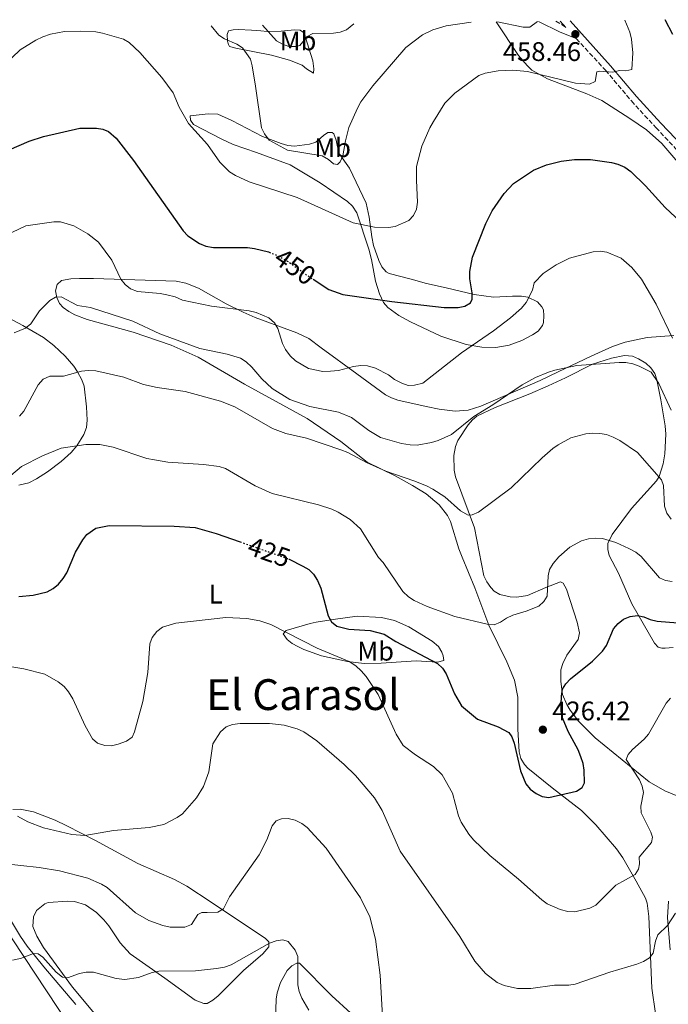
# Model space of a CAD drawing. Units: metres. Extents: x 590544 to 593988, y 4717457 to 4719814.
# Drawn here: x 593454 to 593696, y 4719444 to 4719812 of the extents above; entities that cross this region are included whole.
import ezdxf
from ezdxf.enums import TextEntityAlignment as Align

# ---------------------------------------------------------------- set-up
doc = ezdxf.new("R2010")
doc.units = ezdxf.units.M
doc.header["$MEASUREMENT"] = 0
doc.linetypes.add('DGN Style 3', pattern=[2.435890702152634, 1.739921930109024, -0.6959687720436097])
doc.linetypes.add('DGN Style 5', pattern=[1.217945351076317, 0.5219765790327072, -0.6959687720436097])
for name, color, linetype, lineweight in [('Camino', 7, 'DGN Style 3', 0), ('Cota de curva de nivel directora', 7, 'Continuous', 0), ('Cota de punto acotado terreno', 7, 'Continuous', 0), ('Curva de nivel directora', 30, 'Continuous', 30), ('Curva de nivel directora no vista', 30, 'DGN Style 5', 30), ('Curva de nivel intermedia', 30, 'Continuous', 0), ('Etiqueta de uso rústico', 92, 'Continuous', 0), ('Límite de municipio', 7, 'Continuous', 0), ('Línea de cambio de uso (parcela vista)', 92, 'Continuous', 0), ('Margen derecho', 7, 'Continuous', 0), ('Punto acotado terreno (símbolo)', 7, 'Continuous', 0), ('Texto de Área (paraje) menor', 7, 'Continuous', 0)]:
    doc.layers.add(name, color=color, linetype=linetype, lineweight=lineweight)
doc.styles.add('Style-Arial', font='arial.ttf')

# ---------------------------------------------------------------- blocks, each defined once
blk = doc.blocks.new('5PATER')
at = {"layer": 'Punto acotado terreno (símbolo)', "linetype": 'Continuous', "lineweight": 0}
h = blk.add_hatch(color=51, dxfattribs=at)
edge = h.paths.add_edge_path()
edge.add_ellipse((0, 0), major_axis=(-0.1095731443231308, -0.1110710700762829), ratio=0.9994222409660317, start_angle=0, end_angle=360)

msp = doc.modelspace()

# ---------------------------------------------------------------- linework, layer by layer
at = {"layer": 'Camino', "color": 7, "linetype": 'DGN Style 3', "lineweight": 0, "extrusion": (0.1686208238386802, -0.1048794400467488, 0.9800853640491961), "elevation": -394458.3612283956, "flags": 128}
msp.add_lwpolyline([(4321357.145983348, 1949183.600833645), (4321357.145983348, 1949179.118936724)], dxfattribs=at)
at = {"layer": 'Camino', "color": 7, "linetype": 'DGN Style 3', "lineweight": 0}
msp.add_polyline3d([(593661.8999999991, 4719804.5, 457.6799999999931), (593672.8099999991, 4719792.670000002, 455.179999999993), (593682.4200000003, 4719781.260000001, 453.5899999999965), (593691.5599999977, 4719771.300000001, 452.5800000000019), (593699.7499999997, 4719762.600000001, 452.0200000000042)], dxfattribs=at)
at = {"layer": 'Curva de nivel directora', "color": 30, "linetype": 'Continuous', "lineweight": 30, "flags": 128}
for points, elevation in [([(593697.89, 4719806.02), (593695.0599999981, 4719811.560000001)], 450), ([(593450.4800000001, 4719763.010000001), (593457.9099999998, 4719766.27), (593463.2799999987, 4719767.920000001), (593476.8699999986, 4719771.12), (593483.0099999986, 4719771.130000001), (593485.4800000007, 4719770.74), (593487.5499999983, 4719769.810000002), (593490.4200000005, 4719767.4), (593496.9099999992, 4719759.080000001), (593515.3699999996, 4719732.740000002), (593517.1399999999, 4719730.970000002), (593521.4699999995, 4719728.01), (593523.7999999984, 4719727.109999999), (593526.6199999994, 4719726.51), (593539.3899999988, 4719726.51), (593541.9799999994, 4719726.199999999), (593547.2199999987, 4719724.9), (593547.4600000001, 4719724.810000001)], 450), ([(593563.8099999982, 4719714.690000001), (593569.6800000002, 4719710.939999999), (593574.8599999989, 4719709.090000002), (593593.1200000005, 4719706.440000001), (593612.6400000001, 4719704.220000001), (593617.8799999994, 4719704.200000001), (593620.4099999998, 4719704.630000002), (593622.5199999998, 4719705.859999999), (593623.0999999986, 4719707.29), (593623.0299999993, 4719709.660000001), (593622.2200000002, 4719714.890000002), (593622.1899999989, 4719717.550000002), (593623.2399999994, 4719722.980000001), (593628.1799999992, 4719735.490000002), (593630.5499999984, 4719740.25), (593634.9599999984, 4719746.66), (593638.4599999988, 4719750.449999999), (593646.0099999993, 4719755.430000002), (593650.8199999994, 4719757.36), (593656.2100000005, 4719758.760000002), (593661.28, 4719759.36), (593667.1499999996, 4719759.340000001), (593675.0300000008, 4719758.320000002), (593677.4400000003, 4719757.670000001), (593679.9599999995, 4719756.590000001), (593682.1900000002, 4719754.900000001), (593687.72, 4719749.630000001), (593695.0800000004, 4719741.550000001), (593700.769999999, 4719736.170000001)], 450), ([(593454.1700000004, 4719596.34), (593459.4499999998, 4719596.840000001), (593464.7299999993, 4719598.07), (593466.9600000001, 4719599.310000001), (593468.8499999989, 4719600.949999999), (593470.5999999989, 4719603.029999999), (593471.949999999, 4719605.130000001), (593475.2999999995, 4719612.930000001), (593477.9300000003, 4719617.449999999), (593479.5199999996, 4719619.53), (593482.8299999998, 4719621.87), (593487.7999999986, 4719622.789999999), (593512.0100000001, 4719622.540000001), (593519.8699999991, 4719622.050000001), (593527.7199999989, 4719619.91), (593536.6399999995, 4719616.750000002)], 425), ([(593554.7499999991, 4719610.340000001), (593554.8200000006, 4719610.320000002), (593560.0099999984, 4719607.640000001), (593562.19, 4719606.380000004), (593563.9600000002, 4719604.630000004), (593565.3899999985, 4719602.300000001), (593566.6600000003, 4719599.430000002), (593569.4000000006, 4719589.130000002), (593570.6799999991, 4719586.869999999), (593572.5900000002, 4719585.289999999), (593577.1700000003, 4719584.210000002), (593585.1299999997, 4719583.61), (593590.3099999985, 4719582.260000001), (593594.7000000007, 4719579.58), (593610.1799999992, 4719571.300000002), (593611.9899999998, 4719569.560000001), (593613.3699999988, 4719567.480000001), (593616.5199999983, 4719560.070000002), (593619.1400000001, 4719555.539999999), (593625.079999999, 4719550.59), (593632.7599999991, 4719547.670000001), (593636.730000001, 4719545.580000001), (593637.8499999986, 4719544.000000001), (593638.7599999983, 4719541.67), (593641.1299999999, 4719531.27), (593643.1100000002, 4719526.420000001), (593644.6900000004, 4719524.480000001), (593646.9300000002, 4719522.840000001), (593649.2100000001, 4719521.689999999), (593651.690000001, 4719521.36), (593662.0399999999, 4719523.760000002), (593664.1299999999, 4719525.12), (593664.9300000002, 4719526.890000001), (593664.8099999994, 4719531.600000001), (593664.4499999996, 4719534.07), (593663.639999998, 4719536.560000002), (593662.63, 4719539.09), (593658.9299999987, 4719545.940000001), (593656.7899999995, 4719551.110000002), (593656.3, 4719553.570000002), (593656.2300000007, 4719556.100000001), (593656.329999999, 4719559.150000001), (593656.7899999995, 4719561.790000001), (593657.9999999988, 4719563.810000001), (593659.7199999999, 4719565.619999999), (593667.9099999996, 4719572.27), (593671.6800000003, 4719575.970000001), (593673.2099999991, 4719578.09), (593675.7100000003, 4719584.29), (593677.4499999993, 4719586.300000002), (593679.5500000003, 4719587.949999999), (593682.0299999992, 4719588.860000002), (593684.6800000002, 4719589.25), (593687.1299999999, 4719588.789999999), (593689.4500000001, 4719587.779999999), (593692.0400000005, 4719587.180000001), (593699.7599999986, 4719586.520000001)], 425)]:
    msp.add_lwpolyline(points, dxfattribs=dict(at, elevation=elevation))
at = {"layer": 'Curva de nivel directora no vista', "color": 30, "linetype": 'DGN Style 5', "lineweight": 30, "flags": 128}
for points, elevation in [([(593547.4600000001, 4719724.810000001), (593549.7099999987, 4719723.960000002), (593554.1799999991, 4719721.520000001), (593563.1299999988, 4719715.130000001), (593563.8099999982, 4719714.690000001)], 450), ([(593536.6399999995, 4719616.750000002), (593554.7499999991, 4719610.340000001)], 425)]:
    msp.add_lwpolyline(points, dxfattribs=dict(at, elevation=elevation))
at = {"layer": 'Curva de nivel intermedia', "color": 30, "linetype": 'Continuous', "lineweight": 0, "flags": 128}
for points, elevation in [([(593448.6100000015, 4719794.609999999), (593454.5700000004, 4719800.3), (593460.4500000011, 4719803.939999999), (593463.0700000008, 4719805.170000001), (593465.9600000009, 4719806.160000001), (593471.1599999999, 4719807.100000001), (593477.1900000004, 4719807.23), (593482.8000000007, 4719806.980000001), (593485.2700000006, 4719806.569999999), (593493.1200000006, 4719804.25), (593495.290000001, 4719803.019999998), (593499.2300000016, 4719799.289999997), (593507.4300000002, 4719790.029999999), (593511.7000000017, 4719784.249999999), (593513.91, 4719778.909999999), (593517.4200000014, 4719772.789999999), (593524.400000002, 4719765.029999999), (593529.0700000012, 4719758.359999999), (593532.6400000008, 4719754.759999998), (593534.8300000012, 4719753.46), (593539.9400000009, 4719751.01), (593557.8800000005, 4719745.179999999), (593578.7500000005, 4719735.759999999), (593586.6800000007, 4719734.109999999), (593591.9300000012, 4719734.080000001), (593594.4500000003, 4719734.409999999), (593599.4600000016, 4719736.699999998), (593601.1900000017, 4719738.5), (593602.3800000007, 4719740.92), (593602.7600000007, 4719743.470000001), (593602.3000000003, 4719751.570000002), (593602.3600000006, 4719756.759999999), (593604.3000000007, 4719764.359999998), (593607.3600000007, 4719771.259999999), (593608.7000000018, 4719773.569999999), (593612.9500000009, 4719780.369999999), (593616.6800000013, 4719784.189999999), (593625.5300000005, 4719790.73), (593627.8799999997, 4719791.619999998), (593632.7500000001, 4719792.529999998), (593638.2199999996, 4719792.699999998), (593643.7100000015, 4719792.230000001), (593661.5500000004, 4719787.83), (593666.8400000011, 4719787.470000001), (593668.9400000023, 4719788.449999999), (593669.5500000002, 4719792.05), (593670.5000000001, 4719792.32), (593675.5800000007, 4719791.920000001), (593677.9700000001, 4719792.66), (593680.3300000004, 4719792.42), (593682.6000000014, 4719793.009999999), (593682.9500000001, 4719799.189999999), (593682.5299999998, 4719804.259999999), (593681.8500000003, 4719806.850000001), (593679.9500000004, 4719811.359999999)], 455), ([(593525.8600000015, 4719809.310000001), (593528.6800000002, 4719805.83), (593530.740000001, 4719804.42), (593535.4100000003, 4719802.48), (593537.4500000009, 4719801.039999999), (593540.4400000017, 4719796.779999999), (593541.1400000012, 4719794.34), (593542.3799999995, 4719786.779999999), (593544.5900000001, 4719771.180000001), (593545.6600000008, 4719768.930000001), (593547.4199999998, 4719766.63), (593554.2500000006, 4719762.880000001), (593567.2100000002, 4719760.82), (593569.5900000005, 4719759.460000001), (593571.4000000011, 4719757.720000001), (593572.9299999999, 4719757.519999999), (593573.8799999999, 4719758.470000001), (593574.8800000013, 4719760.76), (593575.8500000014, 4719766.41), (593577.1800000013, 4719771.33), (593580.3399999996, 4719778.579999999), (593581.6300000015, 4719780.87), (593586.1100000008, 4719786.890000002), (593598.3600000018, 4719801.189999999), (593604.530000001, 4719805.929999999), (593608.4800000006, 4719807.75), (593613.4200000003, 4719809.289999999), (593622.7499999999, 4719810.600000001)], 460), ([(593632.4999999999, 4719810.73), (593642.0700000008, 4719808.710000001), (593644.5899999999, 4719808.720000001), (593647.4900000012, 4719810.929999999)], 460.0000000000001), ([(593579.0099999997, 4719810.019999999), (593576.2200000002, 4719807.73), (593573.850000001, 4719806.930000001), (593571.3800000009, 4719806.489999999), (593563.7000000009, 4719806.349999999), (593561.6400000001, 4719805.279999998), (593558.8100000003, 4719801.890000001), (593557.2700000004, 4719801.51), (593554.7400000001, 4719801.55), (593552.3900000008, 4719802.399999999), (593550.14, 4719803.7), (593544.9900000002, 4719809.560000001)], 465), ([(593449.13, 4719730.989999999), (593456.7200000007, 4719734.619999999), (593467.2000000015, 4719736.099999999), (593469.7000000004, 4719736.180000001), (593474.5700000008, 4719734.609999998), (593479.8300000002, 4719731.720000001), (593483.8300000012, 4719728.550000001), (593488.7400000019, 4719721.890000001), (593492.1300000004, 4719714.710000001), (593493.7199999996, 4719712.789999999), (593495.7100000011, 4719711.159999999), (593498.38, 4719710.199999998), (593506.7500000007, 4719709.429999999), (593509.2600000009, 4719708.91), (593512.35, 4719708.099999999), (593515.1500000005, 4719706.949999998), (593525.8800000016, 4719704.71), (593539.9499999998, 4719702.980000001), (593542.5899999996, 4719702.359999999), (593547.25, 4719700.27), (593549.3800000001, 4719698.480000001), (593550.6400000007, 4719696.319999999), (593552.3700000008, 4719690.779999998), (593553.5000000017, 4719688.55), (593555.2600000009, 4719686.149999999), (593557.3000000016, 4719684.23), (593562.0400000003, 4719681.42), (593567.370000001, 4719680.3), (593570.25, 4719680.380000001), (593573.2400000007, 4719680.73), (593578.8399999999, 4719682.229999999), (593581.5900000012, 4719682.56), (593584.0800000012, 4719682.430000001), (593587.0899999999, 4719681.529999999)], 445), ([(593587.0899999999, 4719681.529999999), (593591.9600000003, 4719679.02), (593594.190000001, 4719677.339999998), (593596.8399999997, 4719675.970000001), (593599.2699999993, 4719675.140000002), (593601.6000000007, 4719675.26), (593604.6600000006, 4719676.009999999), (593619.1700000013, 4719687.220000001), (593631, 4719695.48), (593637.320000001, 4719700.279999998), (593641.4200000004, 4719703.98), (593643.2100000008, 4719706), (593645.5300000008, 4719710.640000001), (593646.2400000016, 4719713.41), (593649.5000000006, 4719716.92), (593654.350000001, 4719720.109999998), (593659.3700000012, 4719722.619999998), (593668.1799999999, 4719724.930000001), (593670.8200000019, 4719725.149999999), (593673.3000000007, 4719724.859999998), (593678.6500000019, 4719722.55), (593682.5700000002, 4719719.119999998), (593686.1599999998, 4719714.810000001), (593691.7300000021, 4719705.380000001), (593697.7100000011, 4719692.720000001)], 445), ([(593452.4300000013, 4719694.769999999), (593456.5500000007, 4719696.529999999), (593458.5300000012, 4719698.069999999), (593461.7699999999, 4719702.989999999), (593465.7199999995, 4719706.769999999), (593467.8400000007, 4719708.079999999), (593469.8500000001, 4719708.170000001), (593476.0300000004, 4719704.960000001), (593480.8200000004, 4719704.119999998), (593496.5899999996, 4719699.140000001), (593506.7199999995, 4719694.390000001), (593521.6000000013, 4719688.930000001), (593531.7100000011, 4719686.810000001), (593536.7600000004, 4719685.3)], 440), ([(593536.7600000004, 4719685.3), (593538.8400000012, 4719683.9), (593540.910000001, 4719681.949999999), (593544.7000000018, 4719677.600000001), (593548.5000000016, 4719674.01), (593555.1300000012, 4719669.859999999), (593562.5400000009, 4719667.199999999), (593573.2300000017, 4719665.109999999), (593578.0599999997, 4719663.09), (593584.6300000012, 4719658.310000001), (593588.9100000015, 4719655.640000001), (593596.7999999995, 4719653.410000001), (593599.9600000001, 4719652.92), (593602.6199999999, 4719652.859999998), (593607.9000000015, 4719653.849999999), (593610.4200000007, 4719654.510000001), (593615.3899999994, 4719656.819999999), (593623.7100000011, 4719663.569999999), (593630.8200000012, 4719667.850000001), (593641.7800000003, 4719675.390000001), (593646.6900000009, 4719678.009999999), (593651.49, 4719680.039999999), (593653.9100000006, 4719680.84), (593662.0900000014, 4719682.550000001), (593677.8800000007, 4719683.65), (593680.4100000008, 4719683.659999999), (593683.0000000015, 4719683.149999999), (593685.3500000007, 4719682.31), (593689.8300000001, 4719680.05), (593692.7300000011, 4719675.84), (593697.2700000008, 4719665.92)], 440), ([(593454.3899999994, 4719663.659999999), (593455.9600000007, 4719665.480000001), (593461.2800000005, 4719675.3), (593463.2000000004, 4719677.439999999), (593465.7000000017, 4719678.599999999), (593470.7400000021, 4719678.599999999), (593477.4400000008, 4719680.369999999), (593479.970000001, 4719680.699999998), (593482.8299999998, 4719680.609999998), (593493.2500000002, 4719678.17), (593500.6100000007, 4719675.460000001), (593505.6599999999, 4719674.350000001), (593516.1600000008, 4719672.83), (593529.2900000003, 4719669.199999998), (593534.6400000014, 4719667.159999999), (593548.6300000013, 4719659.03), (593553.6300000014, 4719657.159999999), (593561.3300000017, 4719655.390000002), (593574.1000000013, 4719651.089999998), (593576.7900000003, 4719650.02), (593583.6500000021, 4719646.31), (593590.8499999995, 4719643.119999997), (593601.3100000002, 4719639.56), (593606.0199999996, 4719637.630000001)], 435.0000000000001), ([(593606.0199999996, 4719637.630000001), (593608.4, 4719636.42), (593612.9000000017, 4719633.48), (593618.730000001, 4719628.359999998), (593621.6600000013, 4719626.649999999), (593623.1400000011, 4719626.869999998), (593625.4500000001, 4719627.829999999), (593637.5800000003, 4719636.88), (593649.1500000019, 4719648.08), (593653.0999999992, 4719651.539999997), (593655.16, 4719652.949999998), (593659.8800000007, 4719655.599999999), (593665.4400000018, 4719657.09), (593667.9299999997, 4719657.310000001), (593670.6699999999, 4719657.220000001), (593673.1300000009, 4719656.739999999), (593675.6000000008, 4719655.8), (593678.1900000013, 4719654.510000001), (593684.7699999996, 4719650.039999999), (593693.640000001, 4719639.939999999), (593694.4400000012, 4719637.829999999), (593694.7499999995, 4719630.050000001), (593695.7100000007, 4719627.42), (593697.2500000007, 4719625.209999999)], 435.0000000000001), ([(593448.7200000009, 4719639.460000001), (593455.1600000005, 4719644.91), (593462.9200000011, 4719648.869999999), (593469.9400000018, 4719651.759999999), (593479.1399999995, 4719653.02), (593484.2699999993, 4719653.09), (593489.2400000005, 4719652.009999999), (593501.82, 4719647.859999998), (593504.6699999998, 4719647.3), (593509.6100000017, 4719646.5), (593522.9400000002, 4719645.659999999), (593528.7400000005, 4719644.84), (593531.1400000011, 4719644.109999998), (593542.2099999996, 4719637.659999999), (593548.5599999998, 4719634.84), (593565.8700000013, 4719630.560000001), (593570.7599999997, 4719628.890000001), (593573.1900000015, 4719627.869999999), (593577.6300000006, 4719625.140000001), (593581.4999999997, 4719621.62), (593588.2200000008, 4719610.92), (593589.9100000006, 4719609.08), (593597.2599999999, 4719598.28), (593599.3299999997, 4719596.25), (593601.4500000009, 4719594.909999999), (593606.2600000009, 4719592.67), (593616.6400000012, 4719588.91), (593629.240000001, 4719585.949999998), (593631.3100000006, 4719585.81), (593633.6200000019, 4719586.769999999), (593635.8300000002, 4719588.26), (593638.2100000007, 4719589.38), (593643.2500000009, 4719590.83), (593647.9900000019, 4719592.8), (593649.8600000005, 4719594.449999999), (593651.0700000019, 4719596.470000001), (593651.4600000008, 4719604.08), (593651.8699999999, 4719606.409999999), (593653.2900000014, 4719608.640000001), (593655.3600000013, 4719611.159999999), (593659.4600000005, 4719614.779999998), (593663.8700000006, 4719617.140000001), (593666.4000000008, 4719617.909999999), (593669.0300000015, 4719618.17), (593671.7200000006, 4719618.029999998), (593676.6600000003, 4719616.51), (593681.4800000016, 4719614.319999999), (593684.0800000011, 4719612.88), (593686.0400000013, 4719611.32), (593692.9000000011, 4719603.369999999), (593695.180000001, 4719602.33), (593697.6599999998, 4719601.970000001)], 430), ([(593450.7599999994, 4719570.189999999), (593455.9600000007, 4719569.359999999), (593463.7999999995, 4719567.380000001), (593468.7500000005, 4719564.569999999), (593471.0599999994, 4719562.759999999), (593472.5800000015, 4719560.77), (593474.1900000009, 4719558.13), (593478.810000001, 4719548.06), (593481.5400000003, 4719543.27), (593483.3900000008, 4719541.609999999), (593486.1600000003, 4719540.710000001), (593488.6600000014, 4719540.699999999), (593491.1400000004, 4719541.31), (593494.2500000016, 4719542.439999999), (593496.3000000012, 4719543.909999999), (593497.22, 4719545.829999999), (593500.3899999994, 4719557.199999999), (593502.2400000001, 4719567.939999999), (593502.9300000007, 4719578.720000001), (593503.8700000017, 4719581.050000002), (593505.5599999994, 4719583.289999999), (593507.6100000013, 4719584.88), (593512.5800000001, 4719586.38), (593531.3300000011, 4719588.470000001), (593539.0500000013, 4719588.199999999), (593543.9700000009, 4719587.279999998), (593547.9899999998, 4719585.970000001), (593565.260000001, 4719577.130000001), (593577.2300000006, 4719572.079999999), (593579.7300000016, 4719570.45), (593581.75, 4719568.640000001), (593583.6200000008, 4719566.509999999), (593588.050000001, 4719559.770000001), (593594.7499999999, 4719545.020000001), (593597.3300000015, 4719540.739999999), (593601.9200000003, 4719537.34), (593608.6900000006, 4719532.99), (593611.8700000013, 4719529.77), (593615.7100000014, 4719522.99), (593617.950000001, 4719514.480000001), (593618.9299999999, 4719512.179999999), (593621.8200000002, 4719507.659999999), (593623.5500000002, 4719505.569999999), (593629.7100000003, 4719499.730000001), (593640.39, 4719490.929999999), (593649.02, 4719483.170000001), (593651.0600000008, 4719481.730000001)], 420.0000000000001), ([(593651.0600000008, 4719481.730000001), (593655.9000000021, 4719479.569999999), (593658.8100000002, 4719478.859999998), (593661.3200000002, 4719478.760000001), (593666.9999999999, 4719480.019999999), (593669.2100000004, 4719481.190000001), (593676.610000001, 4719488.609999998), (593683.7900000005, 4719492.649999999), (593685.1000000003, 4719494.57), (593685.4199999999, 4719496.619999999), (593685.3100000004, 4719499.119999998), (593689.8800000013, 4719504.57), (593690.2700000004, 4719506.550000001), (593689.7300000016, 4719508.399999999), (593686.1300000007, 4719515.649999999), (593686.0200000012, 4719518.150000001), (593686.950000001, 4719523.249999999), (593686.4100000003, 4719525.63), (593685.4800000002, 4719527.949999998), (593680.4800000002, 4719535.579999999), (593681.2699999993, 4719537.369999999), (593682.8099999992, 4719539.329999999), (593687.1900000002, 4719543.140000001), (593688.8300000008, 4719545.020000001), (593695.4500000014, 4719556.520000001), (593697.0300000017, 4719558.46)], 420.0000000000001), ([(593453.6000000003, 4719514.38), (593457.4300000014, 4719512.330000001), (593463.3400000012, 4719509.999999999), (593473.820000002, 4719507.61), (593478.7100000004, 4719507.23), (593489.4100000003, 4719509), (593502.6800000004, 4719510.119999997), (593508.2200000016, 4719511.3), (593513.100000001, 4719513.869999998), (593515.1600000017, 4719515.289999999), (593520.3400000007, 4719521.230000001), (593523.0099999994, 4719525.5), (593524.9000000004, 4719530.939999999), (593526.4400000004, 4719541.41), (593529.2900000003, 4719545.82), (593531.4400000006, 4719547.710000001), (593533.7899999997, 4719548.580000001), (593536.6300000006, 4719548.980000001), (593547.5600000006, 4719548.980000001), (593552.980000001, 4719548.409999998), (593557.8800000005, 4719547.019999999), (593560.3900000006, 4719545.859999998), (593565.2300000021, 4719542.449999999), (593575.3799999999, 4719533.619999998), (593579.6199999999, 4719529.57), (593586.6699999997, 4719521.210000001), (593589.5300000006, 4719516.470000001), (593596.2300000017, 4719501.32), (593618.55, 4719469.560000001), (593624.0900000011, 4719460.310000001), (593628.1100000021, 4719455.689999999), (593632.4700000007, 4719452.390000001), (593634.9800000008, 4719451.220000001), (593639.99, 4719450.13), (593644.9600000009, 4719450.119999999), (593653.780000001, 4719451.289999999)], 415), ([(593447.99, 4719496.760000001), (593461.7000000007, 4719495.249999999), (593469.2700000012, 4719493.98), (593479.7800000011, 4719491.329999999), (593484.8900000006, 4719489.060000001), (593487.0099999997, 4719487.730000001), (593497.6, 4719478.32), (593502.6300000013, 4719475.430000001), (593507.8300000003, 4719473.609999998), (593510.5599999995, 4719473.039999999), (593515.9999999999, 4719473.029999999), (593518.480000001, 4719474.02), (593520.7899999999, 4719477.739999999), (593522.2800000008, 4719478.480000001), (593524.2600000012, 4719478.480000001), (593528.2900000013, 4719478.56), (593530.4600000015, 4719479.829999999), (593532.69, 4719484.270000001), (593543.7200000007, 4719499.939999999), (593546.5900000005, 4719505.539999999), (593548.4900000005, 4719510.769999999), (593550.0799999997, 4719512.680000001), (593552.0399999999, 4719513.42), (593554.5400000011, 4719513.58)], 410.0000000000001), ([(593554.5400000011, 4719513.58), (593557.0700000013, 4719512.919999998), (593559.6500000008, 4719511.680000001), (593561.6400000001, 4719510.16), (593568.6200000006, 4719502.46), (593581.4500000004, 4719483.899999999), (593584.9100000005, 4719476.789999999), (593587.0700000019, 4719468.53), (593588.7800000019, 4719455.13), (593589.6500000014, 4719439.810000001)], 410.0000000000001), ([(593653.780000001, 4719451.289999999), (593659.0700000017, 4719451.38), (593661.5400000014, 4719451.779999999), (593674.4000000005, 4719456.179999999), (593684.47, 4719459.23), (593686.9100000008, 4719460.170000001), (593689.1500000005, 4719461.5), (593690.5300000019, 4719463.289999999), (593691.37, 4719467.789999999), (593692.3400000001, 4719470.09), (593695.9600000011, 4719473.619999999), (593698.8500000011, 4719478.189999999)], 415.0000000000001), ([(593451.7899999998, 4719460.630000001), (593454.6900000012, 4719461.34), (593459.5599999994, 4719463.17), (593461.3699999999, 4719463.069999999), (593463.0199999994, 4719461.829999999), (593468.0500000007, 4719456.140000001), (593470.3700000009, 4719454.320000002), (593472.2599999997, 4719454.07), (593476.720000001, 4719455.720000001), (593479.1799999998, 4719456.21), (593482.0000000006, 4719456.21), (593490.4400000006, 4719453.840000001), (593493.5800000011, 4719453.489999999), (593498.6700000005, 4719454.189999999), (593503.8700000017, 4719456.119999998), (593506.3300000007, 4719456.59), (593519.9100000014, 4719456.71), (593527.8500000008, 4719457.550000001), (593530.7499999999, 4719458.09), (593533.26, 4719458.960000001), (593547.4900000015, 4719466.960000001), (593550.0000000015, 4719467.890000001), (593552.4800000003, 4719468.230000001)], 405.0000000000001), ([(593552.4800000003, 4719468.230000001), (593554.4900000021, 4719467.649999999), (593557.1500000019, 4719464.359999999), (593558.0700000006, 4719462.029999998), (593558.1300000009, 4719451.410000001), (593558.5700000012, 4719448.95), (593559.5999999995, 4719446.550000002), (593562.2500000002, 4719442.019999999)], 405.0000000000001)]:
    msp.add_lwpolyline(points, dxfattribs=dict(at, elevation=elevation))
at = {"layer": 'Límite de municipio', "color": 7, "linetype": 'Continuous', "lineweight": 0}
msp.add_polyline3d([(593434.4200000018, 4719494.619999999, 409.82), (593485.9499999993, 4719416.67, 400.48), (593505.2899999992, 4719388.720000001, 398.95), (593512.7899999992, 4719377.869999999, 397.23), (593540.4100000003, 4719337.17, 392.9100000000001), (593555.370000001, 4719311.560000001, 388.5), (593566, 4719276.619999999, 384.19), (593577.7800000012, 4719232.41, 380.46), (593591.9499999993, 4719189.77, 377.14), (593608.8299999982, 4719114.67, 369.7800000000001), (593609.1000000016, 4719113.470000001, 369.67), (593606.3099999987, 4719112.33, 369.27), (593555.4899999984, 4719091.57, 367.4700000000001), (593555.4800000006, 4719091.560000001, 367.4700000000001), (593553.6600000003, 4719090.77, 367.44), (593500.9899999984, 4719067.859999999, 367.61), (593479.5300000012, 4719054.84, 368.2800000000001), (593474.2399999984, 4719051.630000001, 368.52), (593390, 4719028.050000001, 379.82)], dxfattribs=at)
at = {"layer": 'Línea de cambio de uso (parcela vista)', "color": 92, "linetype": 'Continuous', "lineweight": 0}
for points in [[(593704.3499999996, 4719753.109999999, 451.4600000000065), (593693.7599999999, 4719765.41, 452.0500000000029), (593688.0700000003, 4719770.49, 452.5399999999936), (593681.8600000005, 4719774.66, 453.1499999999942), (593671.4500000002, 4719781.41, 453.3500000000058), (593665.8700000001, 4719783.859999999, 453.679999999993), (593651.1299999999, 4719789.539999999, 455.679999999993), (593645.3799999999, 4719792.77, 456.4499999999971), (593643.5300000003, 4719794.42, 456.8999999999942), (593640.3899999997, 4719798.220000001, 457.8699999999953), (593632.0899999999, 4719810.720000001, 460.0099999999948)], [(593546.6699999999, 4719807.199999999, 465.1399999999995), (593551.8499999996, 4719807.24, 465.1399999999995), (593556.8200000003, 4719807.83, 465.1399999999995), (593559.04, 4719807.680000001, 465.1399999999995), (593560.2599999999, 4719806.84, 465.1399999999995), (593560.8499999996, 4719805.680000001, 465.1300000000047), (593560.8499999996, 4719805.27, 465.1900000000023), (593563.7100000001, 4719796.210000001, 463.8699999999953), (593564.1299999999, 4719793.189999999, 463.0399999999936), (593563.9400000004, 4719791.58, 462.7899999999936), (593561.3099999996, 4719793.180000001, 462.8699999999953), (593559.6900000004, 4719794.58, 462.7100000000065), (593555.0300000003, 4719796.4, 462.3099999999977), (593548.2400000002, 4719798.27, 461.4600000000065), (593535.0599999996, 4719800.92, 460.1499999999942), (593532.6399999997, 4719801.51, 459.570000000007), (593532.29, 4719802.300000001, 459.570000000007), (593531.8899999997, 4719803.600000001, 459.8600000000006), (593531.8300000001, 4719806.07, 460.2700000000041), (593532.2999999998, 4719807.390000001, 460.5099999999948), (593534.04, 4719807.82, 461.3399999999965), (593535.9400000004, 4719807.930000001, 461.9900000000052), (593540.8600000005, 4719807.65, 462.8300000000018), (593544.3200000003, 4719807.369999999, 464.4700000000012), (593546.6699999999, 4719807.199999999, 465.1399999999995)], [(593556.8600000005, 4719764.32, 460.2200000000012), (593562.4800000006, 4719765.180000001, 460.6000000000058), (593564.8799999999, 4719765.890000001, 460.8000000000029), (593567.6699999999, 4719768.41, 460.5599999999977), (593569.2800000003, 4719769.42, 460.6399999999995), (593570.8899999997, 4719769.430000001, 460.4799999999959), (593571.5, 4719769.029999999, 460.3999999999942), (593572.4500000002, 4719766.66, 460.25), (593573.4400000004, 4719761.779999999, 460.0899999999965), (593577.4100000003, 4719756.15, 459.1600000000035), (593583.5199999996, 4719743.08, 456.6000000000058), (593584.75, 4719737.84, 455.5200000000041), (593585.6799999997, 4719730.5, 454.2899999999936), (593586.3099999996, 4719727.359999999, 454.0399999999936), (593588.25, 4719721.730000001, 453.8699999999953), (593589.4100000003, 4719719.34, 453.6399999999995), (593591.0599999996, 4719717.430000001, 453.3899999999995), (593592.1100000005, 4719716.91, 453.2899999999936), (593600.3799999999, 4719714.730000001, 452.8800000000047), (593606.04, 4719713.140000001, 452.0599999999977), (593613.3600000005, 4719711.529999999, 451.8500000000058), (593623.7999999998, 4719708.99, 449.3300000000018), (593631.0800000001, 4719708.02, 447.7899999999936), (593638.1100000005, 4719708.449999999, 446.9400000000023), (593641.54, 4719708.470000001, 445.6999999999971), (593643.8499999996, 4719708.07, 445.0899999999965), (593647.4000000004, 4719706.279999999, 444.1300000000047), (593649.0899999999, 4719704.49, 443.4400000000023), (593649.6299999999, 4719703.26, 443.0500000000029), (593649.8399999999, 4719701.039999999, 442.3899999999995), (593649.6900000004, 4719698.58, 442.0299999999989), (593649.2599999999, 4719697.41, 441.9799999999959), (593647.6500000004, 4719695.41, 441.9199999999983), (593645.6399999997, 4719693.960000001, 441.8899999999995), (593641.5599999996, 4719691.810000001, 441.8899999999995), (593636.8899999997, 4719690.119999999, 442.1300000000047), (593631.9100000003, 4719689.300000001, 443.0800000000018), (593626.6900000004, 4719689.42, 444.0599999999977), (593620.8600000005, 4719690.430000001, 445.0399999999936), (593611.4199999999, 4719693.430000001, 446.4700000000012), (593600.0499999998, 4719698.800000001, 448.5899999999965), (593595.7300000006, 4719701.230000001, 448.929999999993), (593591.6299999999, 4719704.17, 449.5500000000029), (593590.0700000003, 4719706.08, 449.9600000000065), (593588.5099999999, 4719709.300000001, 450.6100000000006), (593587.0800000001, 4719713.970000001, 451.5500000000029), (593585.5499999998, 4719722.07, 453.3800000000047), (593584.5800000001, 4719725.91, 453.9400000000023), (593580.1200000001, 4719739.529999999, 455.6499999999942), (593578.4800000006, 4719742.039999999, 455.9400000000023), (593576.5899999999, 4719743.74, 456.070000000007), (593566.4000000004, 4719750.640000001, 456.6300000000047), (593555.2999999998, 4719757.369999999, 457.0899999999965), (593542.7000000002, 4719762.039999999, 457.4199999999983), (593534.0199999996, 4719765.029999999, 455.9400000000023), (593529.4800000006, 4719767.060000001, 455.679999999993), (593519.2699999996, 4719772.42, 455.2799999999989), (593518.0499999998, 4719774.02, 455.1900000000023), (593518.04, 4719775.640000001, 455.6900000000023), (593524.6900000004, 4719776.470000001, 457.4199999999983), (593528.3200000003, 4719776.289999999, 458), (593533.5700000003, 4719773.890000001, 458.7400000000052), (593544.9199999999, 4719768.039999999, 459.9199999999983), (593551.9600000001, 4719765.310000001, 459.9799999999959), (593554.4000000004, 4719764.600000001, 460.1000000000058), (593556.8600000005, 4719764.32, 460.2200000000012)], [(593691.4699999997, 4719440.82, 413.179999999993), (593690.1200000001, 4719450.17, 413.6100000000006), (593688.9500000002, 4719477, 416.8399999999965), (593688.2599999999, 4719481.939999999, 417.3099999999977), (593687.6399999997, 4719483.76, 417.6600000000035), (593684.1900000004, 4719490.180000001, 419.4600000000065), (593679.3099999996, 4719498.83, 420.6999999999971), (593676.8399999999, 4719502.230000001, 421.1699999999983), (593669.1399999997, 4719511.199999999, 422.5099999999948), (593663.9000000004, 4719516.5, 423.3399999999965), (593652.9699999997, 4719524.92, 425.570000000007), (593643.8700000001, 4719532.34, 425.570000000007), (593642.5499999998, 4719533.730000001, 425.5299999999989), (593641.2300000006, 4719535.939999999, 425.4700000000012), (593640.6100000005, 4719538.369999999, 425.4100000000035), (593640.1699999999, 4719546.84, 425.320000000007), (593640.1699999999, 4719558.83, 426.320000000007), (593638.8700000001, 4719565.109999999, 426.8699999999953), (593636.0599999996, 4719571.99, 427.7700000000041), (593629.2999999998, 4719585.699999999, 429.3699999999953), (593624.0899999999, 4719599.58, 431.0500000000029), (593619.4100000003, 4719610.980000001, 433.3300000000018), (593618.1500000004, 4719614.180000001, 433.6399999999995), (593614.9600000001, 4719624.369999999, 434.0299999999989), (593613.8399999999, 4719626.59, 434.1600000000035), (593610.75, 4719630.57, 434.4100000000035), (593605.9600000001, 4719634.619999999, 434.5399999999936), (593600.9100000003, 4719637.74, 434.570000000007), (593594.3700000001, 4719641.390000001, 434.570000000007), (593583.9400000004, 4719646.449999999, 435.4900000000052), (593574.1500000004, 4719654.199999999, 436.1399999999995), (593561.5300000003, 4719662.730000001, 436.4900000000052), (593538.25, 4719675.52, 437.4900000000052), (593520.9699999997, 4719685.600000001, 437.3800000000047), (593510.9199999999, 4719690.09, 437.8800000000047), (593496.7400000002, 4719694.970000001, 438.6199999999953), (593479.5800000001, 4719699.730000001, 437.3800000000047), (593475.0199999996, 4719701.5, 437.320000000007), (593472.8099999996, 4719702.680000001, 437.4100000000035), (593470.6900000004, 4719704.119999999, 437.6300000000047), (593469.25, 4719705.710000001, 438.1699999999983), (593468.25, 4719707.939999999, 438.8699999999953), (593467.8300000001, 4719710.359999999, 439.1199999999953), (593468.4299999997, 4719712.779999999, 439.7799999999989), (593470.0300000003, 4719714.199999999, 440.5200000000041), (593473.4600000001, 4719714.82, 441.2599999999948), (593476.6799999997, 4719715.039999999, 442.25), (593481.9299999997, 4719715.060000001, 443.6600000000035), (593512.7800000003, 4719713.99, 448.5299999999989), (593516.3700000001, 4719713.32, 448.6300000000047), (593521.0599999996, 4719711.41, 448.0299999999989), (593531.3700000001, 4719705.609999999, 446.0500000000029), (593537.6900000004, 4719702.470000001, 444.8000000000029), (593542.2000000002, 4719700.390000001, 444.3399999999965), (593557.75, 4719694.67, 446.25), (593562.2699999996, 4719692.65, 446.8800000000047), (593566.79, 4719689.180000001, 446.6900000000023), (593580.0800000001, 4719679.430000001, 444.4799999999959), (593590.8099999996, 4719671.609999999, 444.2299999999959), (593593, 4719670.42, 444.25), (593595.3700000001, 4719669.600000001, 444.2799999999989), (593605.8899999997, 4719667.189999999, 444.2599999999948), (593610.79, 4719666.26, 443.820000000007), (593616.8099999996, 4719665.480000001, 442.6499999999942), (593621.5800000001, 4719665.82, 441.7400000000052)], [(593450.2100000001, 4719700.33, 442.2400000000052), (593455.6399999997, 4719697.470000001, 441.070000000007), (593463.2699999996, 4719692.949999999, 438.570000000007), (593467.1799999997, 4719690.02, 437.8099999999977), (593471.4500000002, 4719686.02, 436.9199999999983), (593474.6500000004, 4719682.300000001, 435.9900000000052), (593476, 4719680.24, 435.5299999999989), (593477.6100000005, 4719677.16, 434.8999999999942), (593478.4100000003, 4719674.84, 434.4600000000065), (593479.3200000003, 4719667.130000001, 432.7899999999936), (593479.6200000001, 4719662.180000001, 432.1199999999953), (593479.3700000001, 4719659.4, 431.2700000000041), (593478.3700000001, 4719656.74, 430.4799999999959), (593475.75, 4719652.51, 430.1999999999971), (593473.6500000004, 4719650.130000001, 430.070000000007), (593469.9100000003, 4719646.75, 429.8800000000047), (593464.8300000001, 4719642.890000001, 429.6600000000035), (593460.6600000003, 4719640.220000001, 429.4600000000065), (593457.9000000004, 4719638.800000001, 429.4900000000052), (593454.1200000001, 4719637.850000001, 429.820000000007)], [(593621.5800000001, 4719665.82, 441.7400000000052), (593626.3099999996, 4719667.34, 440.929999999993), (593648.4299999997, 4719676.890000001, 439.0899999999965), (593655.1799999997, 4719680.140000001, 439.2400000000052), (593667.4199999999, 4719686.039999999, 440.3000000000029), (593675.4299999997, 4719689.67, 441.3899999999995), (593680.0700000003, 4719691.289999999, 442.3899999999995), (593688.3600000005, 4719692.980000001, 444.0599999999977), (593698.3099999996, 4719693.730000001, 445.0099999999948)], [(593644.6100000005, 4719671.99, 438.4199999999983), (593651.4800000006, 4719674.980000001, 438.2799999999989), (593657.9299999997, 4719677.949999999, 438.4199999999983), (593667.9400000004, 4719682.980000001, 439.0800000000018), (593675.04, 4719685.289999999, 439.7799999999989), (593679.8200000003, 4719686.26, 439.9900000000052), (593682.8499999996, 4719686.08, 439.9100000000035), (593685.0899999999, 4719685.029999999, 440.2599999999948), (593687.7800000003, 4719683.350000001, 440.3600000000006), (593689.7300000006, 4719681.67, 440.320000000007), (593691.1600000003, 4719679.560000001, 440.2400000000052), (593691.9600000001, 4719677.25, 440.070000000007), (593693.4100000003, 4719669.789999999, 439.1699999999983), (593694.9800000006, 4719659.980000001, 438.1000000000058), (593695.2400000002, 4719656.859999999, 437.6199999999953), (593694.9199999999, 4719649.600000001, 436.3800000000047), (593694.3300000001, 4719645.810000001, 435.7799999999989), (593692.7699999996, 4719641.130000001, 434.7400000000052), (593691.7400000002, 4719639.539999999, 434.3800000000047), (593682.5099999999, 4719629.220000001, 432.3099999999977), (593675.2999999998, 4719619.51, 429.8300000000018), (593673.7000000002, 4719616.07, 429.3399999999965), (593673.7100000001, 4719613.850000001, 428.929999999993), (593674.1200000001, 4719611.640000001, 428.6000000000058), (593677.5800000001, 4719605, 427.0299999999989), (593682.6100000005, 4719593.66, 425.4799999999959), (593691.0899999999, 4719578.980000001, 423.2599999999948), (593692.4299999997, 4719577.449999999, 422.8999999999942), (593693.8399999999, 4719577.050000001, 422.4799999999959), (593695.0499999998, 4719577.060000001, 422.3999999999942), (593698.0700000003, 4719577.27, 422.6499999999942)], [(593700.3499999996, 4719521.640000001, 416.9499999999971), (593694.8899999997, 4719523.83, 417.7799999999988), (593689.0300000003, 4719527.230000001, 418.5200000000041), (593668.9400000004, 4719543.67, 422.3899999999995), (593662.6699999999, 4719549.9, 423.7700000000041), (593659.6699999999, 4719553.91, 424.2200000000012), (593658.3300000001, 4719556.060000001, 424.3800000000047), (593656.8200000003, 4719559.74, 424.6300000000047), (593656.2000000002, 4719564.65, 425.3699999999953), (593656.1699999999, 4719569.01, 425.5399999999936), (593656.8499999996, 4719571.4, 425.6100000000006), (593658.3700000001, 4719574.470000001, 425.7100000000065), (593662.5700000003, 4719580.33, 425.9499999999971), (593663.1299999999, 4719582.810000001, 426.2299999999959), (593662.2800000003, 4719586.75, 426.7700000000041), (593658.25, 4719599.119999999, 428.679999999993), (593657.0199999996, 4719601.390000001, 428.9900000000052), (593656.0199999996, 4719601.880000001, 429.1699999999983), (593650.5300000003, 4719599.680000001, 430.4199999999983), (593643.75, 4719596.779999999, 430.9900000000052), (593639.7199999997, 4719596.16, 431.6499999999942), (593637.2599999999, 4719596.220000001, 431.8399999999965), (593633.4600000001, 4719597.130000001, 432.1499999999942), (593631.3300000001, 4719598.4, 432.4799999999959), (593630.0199999996, 4719599.74, 432.7299999999959), (593628.5099999999, 4719601.810000001, 433.0200000000041), (593627.4299999997, 4719604.02, 433.2899999999936), (593623.9000000004, 4719621.980000001, 434.8899999999995), (593616.9299999997, 4719641.01, 436.9400000000023), (593616.4299999997, 4719643.439999999, 437.2599999999948), (593616.3200000003, 4719648.91, 438.0899999999965), (593616.8700000001, 4719652.300000001, 438.6699999999983), (593617.7800000003, 4719654.619999999, 438.9799999999959), (593621.5599999996, 4719660.449999999, 439.2700000000041), (593623.2000000002, 4719662.33, 439.2700000000041), (593624.8899999997, 4719663.630000001, 439.25), (593631.6299999999, 4719666.930000001, 439.1300000000047), (593644.6100000005, 4719671.99, 438.4199999999983)], [(593610.1799999997, 4719571.810000001, 425.5299999999989), (593602.25, 4719572.390000001, 423.7299999999959), (593589.1500000004, 4719571.52, 422.4900000000052), (593582.8799999999, 4719571.32, 421.3899999999995), (593576.6500000004, 4719572.07, 420.1000000000058), (593566.9600000001, 4719574.24, 419.8500000000058), (593560.2999999998, 4719576.630000001, 419.8500000000058), (593558.0499999998, 4719577.689999999, 420.1399999999995), (593556.0499999998, 4719578.83, 420.429999999993), (593554.0899999999, 4719580.369999999, 420.5099999999948), (593552.6100000005, 4719582.439999999, 420.6699999999983), (593553.8099999996, 4719583.66, 421.0899999999965), (593562.6699999999, 4719586.32, 423.2299999999959), (593564.8899999997, 4719586.730000001, 424.2299999999959), (593572.1399999997, 4719587.91, 425.7299999999959), (593580.2699999996, 4719589.07, 426.6199999999953), (593589.2699999996, 4719588.460000001, 427.3600000000006), (593594.1399999997, 4719587.350000001, 427.6600000000035), (593599.4900000002, 4719585.029999999, 427.7899999999936), (593608.1600000003, 4719579.75, 427.6100000000006), (593610.5, 4719577.67, 427.2799999999989), (593611.79, 4719575.560000001, 426.8399999999965), (593612.3300000001, 4719574.25, 426.5399999999936), (593612.54, 4719572.439999999, 426.1199999999953), (593610.1799999997, 4719571.810000001, 425.5299999999989)], [(593451.9400000004, 4719516.92, 414.679999999993), (593454.6399999997, 4719516.949999999, 415.0800000000018), (593459.5499999998, 4719516.039999999, 415.7400000000052), (593467.6799999997, 4719512.92, 416.3999999999942), (593472.0499999998, 4719510.779999999, 416.1999999999971), (593482.7300000006, 4719505.279999999, 414.8800000000047), (593498.4699999997, 4719496.779999999, 414.0599999999977), (593512.2000000002, 4719490.789999999, 413.429999999993), (593516.6799999997, 4719488.230000001, 413.1399999999995), (593525.8600000005, 4719482.279999999, 411.3300000000018), (593546.0099999999, 4719468.74, 405.7200000000012), (593547.2699999996, 4719467.480000001, 405.1399999999995), (593547.2699999996, 4719465.59, 404.8899999999995), (593545.0700000003, 4719463.07, 404.5599999999977), (593537.8200000003, 4719456.77, 403.1600000000035), (593528.3700000001, 4719447.33, 403), (593526.4400000004, 4719445.730000001, 403.0399999999936), (593524.2800000003, 4719444.5, 403.0800000000018), (593523.0199999996, 4719444.5, 402.9100000000035), (593519.8700000001, 4719445.76, 403.3300000000018), (593508.54, 4719453.949999999, 404.8899999999995), (593495.5999999996, 4719463.08, 407.070000000007), (593491.8499999996, 4719467.180000001, 407.4499999999971), (593487.7199999997, 4719473.430000001, 407.3600000000006), (593485.8499999996, 4719475.699999999, 407.4799999999959)], [(593448.4000000004, 4719480.100000001, 407.6999999999971), (593454.79, 4719469.480000001, 406), (593457.2199999997, 4719465.930000001, 405.5500000000029), (593463.4600000001, 4719458.140000001, 404.8800000000047), (593475.4199999999, 4719444.189999999, 403.5800000000018)], [(593485.8499999996, 4719475.699999999, 407.4799999999959), (593483.04, 4719478.52, 407.6999999999971), (593478.9500000002, 4719481.350000001, 408.1000000000058), (593474.8899999997, 4719482.539999999, 408.2599999999948), (593472.4100000003, 4719482.630000001, 408.2799999999988), (593465.0499999998, 4719482.180000001, 408.2799999999988), (593463.8300000001, 4719481.67, 408.2799999999988), (593460.6799999997, 4719479.15, 407.5299999999988), (593459.5999999996, 4719476.9, 407.4400000000023), (593459.3799999999, 4719473.199999999, 406.9799999999959), (593460.8099999996, 4719469.640000001, 406.5200000000041), (593463.3399999999, 4719465.369999999, 406.0299999999988), (593474.1600000003, 4719450.57, 405), (593493.0599999996, 4719427.960000001, 402.0299999999988)], [(593696.8399999999, 4719464.480000001, 414.3999999999942), (593695.9199999999, 4719476.58, 415.5399999999936), (593696.29, 4719482.699999999, 415.7100000000065)], [(593549.7400000002, 4719438.350000001, 400.8000000000029), (593550.0199999996, 4719446.100000001, 401.75), (593550.4500000002, 4719448.49, 402.3399999999965), (593551.6500000004, 4719452.380000001, 403.1000000000058), (593554.1500000004, 4719456.800000001, 403.7799999999988), (593555.9000000004, 4719458.539999999, 404.179999999993), (593557.7100000001, 4719459.560000001, 404.679999999993), (593558.7199999997, 4719459.560000001, 404.8399999999965), (593570.75, 4719447.4, 407.3500000000058), (593577.8399999999, 4719440.84, 408.7799999999988)]]:
    msp.add_polyline3d(points, dxfattribs=at)
at = {"layer": 'Margen derecho', "color": 7, "linetype": 'Continuous', "lineweight": 0, "extrusion": (-0.1101343470769775, -0.5636231234231398, 0.8186570712677392), "elevation": -2725198.837009191, "flags": 128}
msp.add_lwpolyline([(-322523.5122505362, 3885653.486866128), (-322514.8170364349, 3885650.596303605), (-322508.4408403191, 3885649.081370235)], dxfattribs=at)
at = {"layer": 'Margen derecho', "color": 7, "linetype": 'Continuous', "lineweight": 0, "extrusion": (0.1312226994356032, -0.146219579800846, 0.9805102945077616), "elevation": -611777.4141277324, "flags": 128}
msp.add_lwpolyline([(3594231.606040902, 3055528.068482289), (3594231.606040902, 3055531.275116038)], dxfattribs=at)
at = {"layer": 'Margen derecho', "color": 7, "linetype": 'Continuous', "lineweight": 0}
msp.add_polyline3d([(593659.6299999983, 4719811.090000002, 459.0099999999948), (593674.6900000012, 4719794.320000002, 455.179999999993), (593684.3, 4719782.91, 453.5899999999965), (593693.3900000006, 4719773, 452.5800000000019), (593701.5599999981, 4719764.330000003, 452.0200000000042), (593715.6299999984, 4719749.800000001, 451.5700000000071), (593725.1200000012, 4719738.090000001, 450.7200000000012), (593734.8999999979, 4719724.660000003, 450.1999999999972), (593741.1200000006, 4719716.91, 449.929999999993), (593749.3500000006, 4719707.540000002, 449.5299999999988), (593758.269999999, 4719698.880000001, 449.0299999999989), (593766.1799999992, 4719693.040000003, 448.6000000000058), (593773.1000000016, 4719689.03, 448.199999999997), (593777.4800000003, 4719686.869999999, 447.8999999999942), (593804.7600000007, 4719676.620000001, 447.3999999999943), (593812.0199999984, 4719673.460000004, 447.050000000003), (593836.44, 4719659.330000003, 444.3399999999966), (593849.6900000002, 4719652.230000001, 443.0800000000018), (593854.3000000012, 4719648.640000001, 442.479999999996), (593864.3199999994, 4719637.380000004, 440.6199999999953), (593876.3299999969, 4719621.49, 438.9100000000037), (593887.61, 4719608.890000001, 437.2400000000052), (593900.9600000007, 4719593.220000002, 435.5800000000019)], dxfattribs=at)

# ---------------------------------------------------------------- block references
at = {"layer": 'Punto acotado terreno (símbolo)', "color": 7, "linetype": 'Continuous', "lineweight": 0, "xscale": 10, "yscale": 10, "zscale": 10}
for p in [(593661.5599999971, 4719806.17, 458.4600000000069), (593649.4400000002, 4719546.67, 426.4199999999987)]:
    msp.add_blockref('5PATER', p, dxfattribs=at)

# ---------------------------------------------------------------- texts
at = {"layer": 'Cota de curva de nivel directora', "color": 7, "linetype": 'Continuous', "lineweight": 0, "style": 'Style-Arial'}
for s, rotation, p in [('450', 324.4496, (593557.0553591881, 4719719.463138117, 450)), ('425', 340.50049, (593547.4112853749, 4719612.934596338, 425))]:
    msp.add_text(s, height=7.000000000000002, rotation=rotation, dxfattribs=at).set_placement(p, align=Align.MIDDLE_CENTER)
at = {"layer": 'Cota de punto acotado terreno', "color": 7, "linetype": 'Continuous', "lineweight": 0, "style": 'Style-Arial'}
for s, p in [('458.46', (593634.5199999983, 4719796.16, 458.4600000000065)), ('426.42', (593652.940000001, 4719550.17, 426.4199999999983))]:
    msp.add_text(s, height=7.000000000000002, dxfattribs=at).set_placement(p)
at = {"layer": 'Etiqueta de uso rústico', "color": 92, "linetype": 'Continuous', "lineweight": 0, "style": 'Style-Arial'}
for s, p in [('Mb', (593558.190246245, 4719803.64001, 465.0500000000029)), ('Mb', (593571.080246241, 4719763.78001, 460.1399999999995)), ('L', (593527.5214203794, 4719597.240010001, 421.4600000000065)), ('Mb', (593587.1202462451, 4719575.950009999, 423.070000000007))]:
    msp.add_text(s, height=7.000000000000002, dxfattribs=at).set_placement(p, align=Align.MIDDLE_CENTER)
at = {"layer": 'Texto de Área (paraje) menor', "color": 7, "linetype": 'Continuous', "lineweight": 0, "style": 'Style-Arial'}
msp.add_text('El Carasol', height=11.5, dxfattribs=at).set_placement((593560.0494467185, 4719559.750010001, 416.4199999999983), align=Align.MIDDLE_CENTER)

doc.saveas('drawing.dxf')
